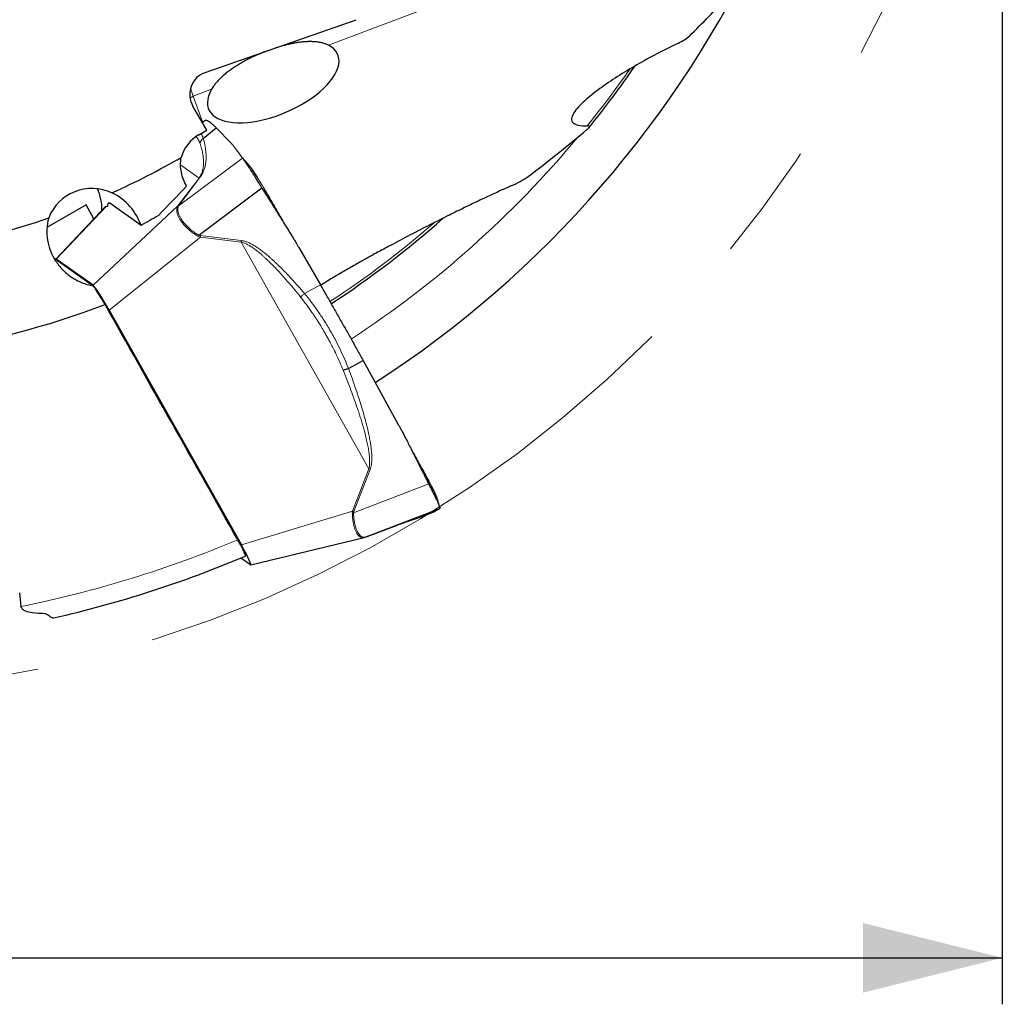
# Model space of a CAD drawing. Units: millimetres. Extents: x 5 to 292, y 5 to 205.
# Drawn here: x 207 to 228, y 137 to 158 of the extents above; entities that cross this region are included whole.
import ezdxf

# ---------------------------------------------------------------- set-up
doc = ezdxf.new("R2010")
doc.units = ezdxf.units.MM
doc.linetypes.add('CENTERX2', pattern=[20.32, 12.7, -2.54, 2.54, -2.54])
doc.layers.add('DÜNNE_LINIE', color=7, linetype='Continuous')
doc.styles.add('SLDTEXTSTYLE1', font='TXT', dxfattribs={"width": 0.75})
doc.dimstyles.new('SLDDIMSTYLE0', dxfattribs={"dimtxt": 3, "dimasz": 3, "dimexe": 0, "dimexo": 0.0625, "dimgap": 0.75, "dimtad": 1, "dimdec": 3, "dimrnd": 1e-09, "dimzin": 12, "dimdsep": 46, "dimtxsty": 'SLDTEXTSTYLE1', "dimsah": 1, "dimcen": 0.09, "dimadec": 0, "dimazin": 3, "dimtfac": 1, "dimtofl": 0, "dimtmove": 0, "dimatfit": 3, "dimfxl": 1, "dimfrac": 2, "dimtolj": 1, "dimtzin": 12, "dimarcsym": 0})

# ---------------------------------------------------------------- blocks, each defined once
blk = doc.blocks.new('_D_3')
at = {"layer": 'DÜNNE_LINIE', "color": 7}
for p, q in [((176.156, 168.906), (176.156, 137.224)), ((228.156, 168.906), (228.156, 137.224)), ((176.156, 138.224), (228.156, 138.224))]:
    blk.add_line(p, q, dxfattribs=at)
for points in [[(176.156, 138.224), (179.156, 137.474), (179.156, 138.974)], [(228.156, 138.224), (225.156, 138.974), (225.156, 137.474)]]:
    blk.add_solid(points, dxfattribs=at)
at = {"layer": 'DÜNNE_LINIE', "color": 7, "char_height": 3, "attachment_point": 1, "style": 'SLDTEXTSTYLE1'}
for s, insert in [('%%c', (196.458, 142.092, 0.1)), ('52', (200.983, 142.137, 0.1))]:
    blk.add_mtext(s, dxfattribs=dict(at, insert=insert))

msp = doc.modelspace()

# ---------------------------------------------------------------- linework, layer by layer
at = {"color": 8, "linetype": 'Continuous', "lineweight": 0}
for p, q in [((221.3828, 160.7848), (213.6515, 157.8643)), ((211.1383, 156.915), (210.7459, 156.7668)), ((210.7459, 156.7668), (210.9449, 156.217)), ((210.9408, 156.1994), (210.9973, 156.2451)), ((211.8052, 155.434), (210.4226, 154.3989)), ((210.4716, 155.2867), (210.8686, 155.0055)), ((210.8686, 155.0055), (210.414, 154.4048)), ((210.4334, 154.4151), (210.8881, 155.0158)), ((210.8686, 155.0055), (210.8881, 155.0158)), ((207.7969, 153.2569), (208.8765, 154.3991)), ((210.414, 154.4048), (208.5872, 152.6971)), ((210.4033, 154.3864), (210.414, 154.4048)), ((210.4033, 154.3864), (210.4226, 154.3989)), ((210.4226, 154.3989), (210.4334, 154.4151)), ((208.9339, 152.162), (210.8976, 153.7305)), ((210.8507, 153.7496), (210.862, 153.7758)), ((210.8976, 153.7305), (210.8507, 153.7496)), ((210.9014, 153.7657), (210.862, 153.7758)), ((210.8976, 153.7305), (210.9014, 153.7657)), ((210.8976, 153.7305), (211.7729, 153.6269)), ((211.7767, 153.6621), (210.9014, 153.7657)), ((211.7729, 153.6269), (214.5218, 148.7471)), ((213.1399, 152.5185), (213.4806, 152.7045)), ((214.5218, 148.7471), (214.1717, 147.8392)), ((214.5218, 148.7471), (214.5514, 148.7362)), ((214.2013, 147.8283), (214.5514, 148.7362)), ((215.8105, 148.423), (214.1944, 147.8014)), ((214.1717, 147.8392), (211.7801, 147.1095)), ((214.1675, 147.8042), (214.1717, 147.8392)), ((214.1675, 147.8042), (214.1944, 147.8014)), ((214.1944, 147.8014), (214.2013, 147.8283)), ((215.5839, 147.694), (215.9463, 147.8329)), ((215.5883, 147.6961), (215.5839, 147.694)), ((215.1174, 147.5307), (214.4894, 147.2948))]:
    msp.add_line(p, q, dxfattribs=at)
at = {"color": 7, "linetype": 'Continuous', "lineweight": 30}
for p, q in [((211.0002, 157.2731), (214.2509, 158.413)), ((211.0365, 156.0336), (210.7367, 156.553)), ((210.9399, 156.2143), (210.9973, 156.2451)), ((210.8619, 155.9352), (211.0365, 156.0336)), ((210.9598, 155.8597), (211.2396, 156.0863)), ((211.2396, 156.0863), (211.5566, 155.7581)), ((211.9274, 155.3018), (211.9355, 155.2934)), ((210.862, 153.7758), (212.2211, 154.7934)), ((208.437, 154.428), (207.5964, 153.9427)), ((208.8623, 154.3982), (207.7878, 153.259)), ((208.6065, 154.127), (208.437, 154.428)), ((209.6202, 153.9847), (208.9462, 154.4621)), ((213.0138, 153.5132), (213.4806, 152.7045)), ((207.7467, 153.2852), (208.5916, 152.6867)), ((208.5872, 152.6971), (207.7969, 153.2569)), ((208.9339, 152.162), (211.7801, 147.1095)), ((214.0849, 150.9038), (214.4, 151.0759)), ((214.4, 151.076), (215.1645, 149.69)), ((214.4639, 147.2853), (216.0527, 147.8964)), ((215.5721, 147.6899), (215.5784, 147.6922)), ((215.5885, 147.6956), (215.9423, 147.8312)), ((215.9463, 147.8329), (215.942, 147.832)), ((216.0037, 147.8636), (215.9463, 147.8329)), ((214.488, 147.2943), (215.116, 147.5301)), ((215.1152, 147.5298), (215.1311, 147.5358)), ((215.116, 147.5301), (215.1174, 147.5307)), ((211.9838, 146.6782), (214.419, 147.2713)), ((214.4173, 147.2709), (214.459, 147.2838)), ((214.459, 147.2839), (214.4639, 147.2853)), ((214.4894, 147.2948), (214.4639, 147.2853)), ((214.4894, 147.2948), (214.488, 147.2943)), ((211.9761, 146.6811), (211.7684, 146.8283)), ((207.0399, 145.7848), (207.009, 146.0767))]:
    msp.add_line(p, q, dxfattribs=at)
at = {"color": 8, "linetype": 'Continuous', "lineweight": 0, "flags": 128}
msp.add_lwpolyline([(210.7459, 156.7668), (210.7037, 156.7487), (210.674, 156.7333)], dxfattribs=at)
at = {"color": 7, "linetype": 'Continuous', "lineweight": 30}
for centre, radius, start, end in [((202.1557, 169.9063), 23, 302.93637, 335.04781), ((202.1557, 169.9063), 21.9872, 321.05412, 325.38392), ((202.1557, 169.9063), 16.685, 294.19518, 299.95019), ((207.7856, 154.3512), 0.9916, 357.44211, 25.32635), ((210.4713, 154.3204), 0.1021, 111.76906, 124.15699), ((202.1557, 169.9063), 16.685, 256.46168, 289.16581), ((202.1557, 169.9063), 21.0624, 303.28122, 311.52856), ((214.5997, 153.3387), 2.8415, 173.46567, 174.17907), ((202.1557, 169.9063), 18.85, 266.50286, 290.78895), ((214.4698, 148.608), 0.8246, 248.8012, 250.9965), ((202.1557, 169.9063), 25, 282.90445, 292.85868)]:
    msp.add_arc(centre, radius, start, end, dxfattribs=at)
at = {"color": 8, "linetype": 'Continuous', "lineweight": 0}
for centre, radius, start, end in [((202.1557, 169.9063), 21.9334, 321.09623, 325.07427), ((216.1999, 158.7476), 5.8026, 198.17034, 199.96089), ((202.1557, 169.9063), 21.9309, 303.1302, 320.24306), ((202.1557, 169.9063), 21.0087, 303.29017, 310.97847), ((202.1557, 169.9063), 24.611, 281.44662, 292.81938)]:
    msp.add_arc(centre, radius, start, end, dxfattribs=at)
at = {"color": 7, "linetype": 'Continuous', "lineweight": 30}
for centre, major_axis, ratio, start_param, end_param in [((191.8887, 196.9046), (-17.6932, 46.5262), 0.8144162, 3.488923, 3.5172762), ((212.4653, 157.0743), (1.3886, 0.59), 0.4695987, 2.58831, 6.6638396), ((211.1734, 156.799), (0.4137, -0.293), 0.9862725, 2.5309191, 4.2762484), ((191.8887, 196.9046), (-17.6932, 46.5262), 0.8144162, 3.3775122, 3.4171561), ((211.2664, 155.2344), (-0.6619, 0.4689), 0.9862725, 5.8470447, 6.6352529), ((208.5771, 153.7776), (-0.8274, 0.5861), 0.9862725, 4.8964101, 6.5304049), ((208.0813, 152.7552), (-0.2928, 0.5044), 0.0689718, 6.1333227, 6.3542583), ((208.8659, 152.1993), (-0.2873, 0.5004), 0.0704653, 4.5973511, 6.1320353), ((211.6918, 147.1829), (-0.2928, 0.5044), 0.0689718, 2.9917301, 4.5264143)]:
    msp.add_ellipse(centre, major_axis=major_axis, ratio=ratio, start_param=start_param, end_param=end_param, dxfattribs=at)
for points, knots in [([(213.6515, 157.8643), (213.6313, 157.8736), (213.5908, 157.8921), (213.5215, 157.913), (213.446, 157.9286), (213.3637, 157.9384), (213.2791, 157.9421), (213.1931, 157.9405), (213.1067, 157.9344), (213.0153, 157.9236), (212.925, 157.9091), (212.8367, 157.8916), (212.7515, 157.8721), (212.664, 157.8493), (212.5851, 157.8268), (212.5353, 157.8108), (212.5155, 157.8045)], [0, 0, 0, 0, 0.0855537, 0.1714302, 0.2573641, 0.3431407, 0.4286104, 0.5015705, 0.5747485, 0.6478669, 0.7207459, 0.780674, 0.8408032, 0.9008979, 0.9607788, 1, 1, 1, 1]), ([(221.1836, 157.9101), (220.8692, 157.7601), (220.5714, 157.6029), (220.0052, 157.2755), (219.7353, 157.1044), (219.3767, 156.8425), (219.2655, 156.7546), (219.1208, 156.6241), (219.0762, 156.5807), (218.9968, 156.4942), (218.9618, 156.4506), (218.9094, 156.3671), (218.8918, 156.3265), (218.8831, 156.2539), (218.8924, 156.2215), (218.9433, 156.171), (218.9844, 156.1531), (219.0905, 156.1324), (219.1543, 156.1294), (219.2244, 156.1318)], [0, 0, 0, 0, 0.25, 0.25, 0.5, 0.5, 0.625, 0.625, 0.6875, 0.6875, 0.75, 0.75, 0.8125, 0.8125, 0.875, 0.875, 0.9375, 0.9375, 1, 1, 1, 1]), ([(221.1836, 157.9101), (221.2308, 157.9325), (221.2764, 157.9571), (221.3586, 158.008), (221.3963, 158.0349), (221.4232, 158.0616)], [0, 0, 0, 0, 0.5, 0.5, 1, 1, 1, 1]), ([(212.3126, 157.7333), (212.3088, 157.7319), (212.2747, 157.7193), (212.2041, 157.6906), (212.1022, 157.647), (211.9973, 157.5981), (211.8947, 157.5466), (211.7955, 157.4926), (211.7003, 157.4365), (211.6115, 157.3796), (211.527, 157.3207), (211.4475, 157.2597), (211.3735, 157.1966), (211.3071, 157.1333), (211.2482, 157.0698), (211.2019, 157.0122), (211.1655, 156.9606), (211.1474, 156.9302), (211.1383, 156.915)], [0, 0, 0, 0, 0.00653223, 0.05852238, 0.12255264, 0.18676779, 0.25084526, 0.31900938, 0.38741619, 0.45588913, 0.52414371, 0.59792475, 0.67194093, 0.7460767, 0.82016859, 0.89401353, 0.94700661, 1, 1, 1, 1]), ([(210.9341, 156.2111), (210.9346, 156.2114), (210.9367, 156.2126), (210.9385, 156.2136), (210.9399, 156.2143)], [0, 0, 0, 0, 0.2590753, 1, 1, 1, 1]), ([(210.9973, 156.2451), (211.0036, 156.247), (211.0162, 156.2508), (211.041, 156.2458), (211.07, 156.2326), (211.104, 156.2103), (211.1435, 156.1786), (211.1883, 156.1381), (211.2224, 156.1036), (211.2396, 156.0863)], [0, 0, 0, 0, 0.1464898, 0.2900155, 0.4307748, 0.5695137, 0.7101447, 0.8535737, 1, 1, 1, 1]), ([(219.2243, 156.0544), (219.2466, 156.0731), (219.2653, 156.0923), (219.2706, 156.1163), (219.2677, 156.1229), (219.2519, 156.1309), (219.2391, 156.1323), (219.2244, 156.1318)], [0, 0, 0, 0, 0.5, 0.5, 0.75, 0.75, 1, 1, 1, 1]), ([(210.9598, 155.8597), (210.9515, 155.853), (210.9349, 155.8394), (210.9145, 155.8146), (210.8979, 155.7873), (210.891, 155.7675), (210.8875, 155.7577)], [0, 0, 0, 0, 0.2483514, 0.5000031, 0.751645, 1, 1, 1, 1]), ([(211.5566, 155.7581), (211.5612, 155.7532), (211.5712, 155.7424), (211.5866, 155.7243), (211.6041, 155.703), (211.6234, 155.6785), (211.6447, 155.6508), (211.6679, 155.6199), (211.6872, 155.5937), (211.7017, 155.5737), (211.7109, 155.5612), (211.7198, 155.549), (211.7287, 155.5369), (211.7377, 155.5247), (211.7466, 155.5126), (211.769, 155.4823), (211.7886, 155.4561), (211.8052, 155.434)], [0, 0, 0, 0, 0.0491652, 0.10742, 0.1747687, 0.2512125, 0.3367534, 0.4313922, 0.5351299, 0.5756141, 0.6125171, 0.6494203, 0.6863234, 0.7232265, 0.7601297, 0.7970328, 1, 1, 1, 1]), ([(211.9285, 155.3007), (211.9186, 155.3111), (211.9004, 155.3303), (211.877, 155.3562), (211.86, 155.3754), (211.8458, 155.3917), (211.832, 155.4078), (211.8184, 155.4239), (211.8048, 155.4402), (211.7908, 155.4574), (211.7765, 155.4751), (211.7625, 155.4929), (211.7494, 155.5097), (211.7362, 155.5271), (211.7239, 155.5435), (211.7159, 155.5545), (211.7128, 155.5587)], [0, 0, 0, 0, 0.1003825, 0.1852515, 0.2532827, 0.3162152, 0.3795961, 0.443383, 0.5078917, 0.5744948, 0.6533451, 0.730842, 0.8010553, 0.8658589, 0.9489835, 1, 1, 1, 1]), ([(210.6008, 154.8323), (210.5471, 154.9235), (210.5089, 155.021), (210.4671, 155.2302), (210.4643, 155.3391), (210.4857, 155.4494)], [0, 0, 0, 0, 0.5, 0.5, 1, 1, 1, 1]), ([(212.2211, 154.7934), (212.2084, 154.8137), (212.185, 154.8512), (212.1533, 154.9028), (212.132, 154.9379), (212.119, 154.9594), (212.1124, 154.9703), (212.1064, 154.9802), (212.1011, 154.989), (212.0964, 154.9967), (212.0923, 155.0034), (212.0754, 155.0309), (212.0459, 155.0781), (212.0056, 155.1419), (211.9698, 155.1976), (211.938, 155.2461), (211.9172, 155.2773), (211.9042, 155.2965), (211.8983, 155.3052), (211.8924, 155.3138), (211.8867, 155.3222), (211.881, 155.3303), (211.8755, 155.3383), (211.8695, 155.3469), (211.8621, 155.3572), (211.8526, 155.3701), (211.8413, 155.3853), (211.8289, 155.402), (211.816, 155.4193), (211.809, 155.4289), (211.8052, 155.434)], [0, 0, 0, 0, 0.0699563, 0.129318, 0.1780806, 0.1921165, 0.2049507, 0.2165826, 0.2270116, 0.2362387, 0.244264, 0.2510868, 0.3356528, 0.4186241, 0.50003, 0.5686333, 0.6380889, 0.6538045, 0.6695648, 0.6853687, 0.701217, 0.71711, 0.733048, 0.7490301, 0.7704453, 0.8000259, 0.8377721, 0.8836839, 0.9377603, 1, 1, 1, 1]), ([(212.2465, 154.815), (212.2358, 154.8334), (212.2144, 154.8703), (212.1821, 154.9247), (212.1502, 154.9777), (212.119, 155.0285), (212.0888, 155.0766), (212.0601, 155.1214), (212.0332, 155.1622), (212.0084, 155.1987), (211.9859, 155.2305), (211.966, 155.2572), (211.9489, 155.2788), (211.94, 155.2886), (211.9355, 155.2934)], [0, 0, 0, 0, 0.0833403, 0.166707, 0.2500924, 0.3334503, 0.4167439, 0.4999887, 0.5832566, 0.6665958, 0.7499906, 0.8333962, 0.9167346, 1, 1, 1, 1]), ([(217.5884, 154.8379), (217.6546, 154.8674), (217.7186, 154.8984), (217.8412, 154.9641), (217.9005, 154.9988), (217.9485, 155.0353)], [0, 0, 0, 0, 0.5, 0.5, 1, 1, 1, 1]), ([(209.6202, 153.9847), (209.5682, 154.135), (209.4865, 154.2735), (209.2753, 154.5127), (209.1461, 154.6139), (208.994, 154.687)], [0, 0, 0, 0, 0.5, 0.5, 1, 1, 1, 1]), ([(212.2211, 154.7934), (212.2604, 154.7307), (212.3073, 154.6557), (212.3617, 154.5682), (212.3847, 154.5311), (212.404, 154.5001), (212.421, 154.4725), (212.4383, 154.445), (212.4616, 154.4078), (212.4915, 154.36), (212.5282, 154.3016), (212.5716, 154.2325), (212.6253, 154.1472), (212.6849, 154.0523), (212.7466, 153.9535), (212.8031, 153.8625), (212.8548, 153.7787), (212.9015, 153.7021), (212.9434, 153.6328), (212.9804, 153.5707), (213.0032, 153.5316), (213.0138, 153.5133)], [0, 0, 0, 0, 0.1473788, 0.1763246, 0.205269, 0.2342125, 0.2490987, 0.2698656, 0.2989856, 0.3364589, 0.3822855, 0.4364653, 0.4989973, 0.5829526, 0.6598977, 0.7310508, 0.7964151, 0.8559908, 0.9097798, 0.9577813, 1, 1, 1, 1]), ([(212.2465, 154.815), (212.3114, 154.7024), (212.4401, 154.4795), (212.5939, 154.2129), (212.6828, 154.059), (212.708, 154.0153)], [0, 0, 0, 0, 0.4223121, 0.8362482, 1, 1, 1, 1]), ([(217.5884, 154.8379), (217.5728, 154.8309), (217.4446, 154.7736), (217.205, 154.6645), (216.8722, 154.5085), (216.5424, 154.35), (216.1796, 154.1715), (215.7845, 153.9726), (215.3588, 153.7526), (214.9914, 153.5577), (214.68, 153.3894), (214.4232, 153.2482), (214.1698, 153.1056), (213.9206, 152.9615), (213.7057, 152.8323), (213.5606, 152.7433), (213.4985, 152.7027), (213.4862, 152.6947)], [0, 0, 0, 0, 0.01069094, 0.08783899, 0.16501494, 0.24220087, 0.31936229, 0.42215228, 0.52496094, 0.62775228, 0.69176721, 0.75582092, 0.81986343, 0.88386951, 0.94784426, 0.9897301, 1, 1, 1, 1]), ([(208.9462, 154.4621), (208.9411, 154.4651), (208.9307, 154.4709), (208.9184, 154.4673), (208.9082, 154.4547), (208.8994, 154.4305), (208.894, 154.4085), (208.8905, 154.3909), (208.8901, 154.3888)], [0, 0, 0, 0, 0.1934942, 0.3883474, 0.5812318, 0.7741031, 0.9733175, 1, 1, 1, 1]), ([(207.6335, 154.1461), (207.5854, 153.985), (207.5806, 153.8239), (207.6354, 153.5082), (207.6956, 153.3581), (207.8255, 153.1569), (207.8752, 153.0941), (207.9881, 152.9771), (208.0516, 152.923), (208.1877, 152.8296), (208.2609, 152.7894), (208.4191, 152.7246), (208.5043, 152.7001), (208.5916, 152.6867)], [0, 0, 0, 0, 0.25, 0.25, 0.5, 0.5, 0.625, 0.625, 0.75, 0.75, 0.875, 0.875, 1, 1, 1, 1]), ([(213.4806, 152.7045), (213.5267, 152.6244), (213.6181, 152.4658), (213.7528, 152.2301), (213.8841, 151.999), (214.0133, 151.7702), (214.1418, 151.541), (214.2712, 151.309), (214.3568, 151.1542), (214.4, 151.076)], [0, 0, 0, 0, 0.14649003, 0.29001517, 0.43077522, 0.56951391, 0.71014474, 0.85357376, 1, 1, 1, 1]), ([(214.0849, 150.9038), (214.0748, 150.9003), (214.0545, 150.8932), (214.0243, 150.8848), (213.9954, 150.878), (213.978, 150.8753), (213.9693, 150.874)], [0, 0, 0, 0, 0.2483559, 0.500005, 0.751653, 1, 1, 1, 1]), ([(215.1645, 149.69), (215.1757, 149.6695), (215.2001, 149.6248), (215.2388, 149.5515), (215.2831, 149.4666), (215.3329, 149.3699), (215.3882, 149.2615), (215.4489, 149.1414), (215.4998, 149.0403), (215.5382, 148.9635), (215.5625, 148.9151), (215.586, 148.8682), (215.6096, 148.8213), (215.6332, 148.7744), (215.6568, 148.7275), (215.7158, 148.6104), (215.7671, 148.5089), (215.8105, 148.423)], [0, 0, 0, 0, 0.0491648, 0.1074199, 0.1747681, 0.2512122, 0.3367536, 0.4313918, 0.5351301, 0.5756138, 0.6125171, 0.6494207, 0.6863235, 0.7232267, 0.7601291, 0.7970329, 1, 1, 1, 1]), ([(215.4295, 149.1796), (215.4404, 149.1599), (215.5096, 149.0344), (215.6384, 148.8011), (215.7562, 148.5875), (215.8156, 148.4797)], [0, 0, 0, 0, 0.08465088, 0.53779876, 1, 1, 1, 1]), ([(215.8105, 148.423), (215.8197, 148.4048), (215.8368, 148.3708), (215.8602, 148.3251), (215.8797, 148.2874), (215.8953, 148.2573), (215.9073, 148.2343), (215.9166, 148.2162), (215.9244, 148.2006), (215.9319, 148.1857), (215.9391, 148.171), (215.9462, 148.1567), (215.9531, 148.1428), (215.9597, 148.1292), (215.9699, 148.1083), (215.9829, 148.0811), (216.0003, 148.0438), (216.0175, 148.0054), (216.0331, 147.9682), (216.0415, 147.9464), (216.0456, 147.9342), (216.0473, 147.9286), (216.0491, 147.9221), (216.0509, 147.9154), (216.0523, 147.9087), (216.0533, 147.9028), (216.0536, 147.8981), (216.053, 147.897), (216.0527, 147.8964)], [0, 0, 0, 0, 0.0622367, 0.1163104, 0.1622203, 0.1999647, 0.2295452, 0.2509591, 0.2712906, 0.2915508, 0.3117387, 0.3318536, 0.3518982, 0.3718719, 0.3917734, 0.4461342, 0.4999704, 0.5813717, 0.6643402, 0.7489018, 0.7636509, 0.7831538, 0.8074103, 0.8364214, 0.8701857, 0.9087038, 0.9519754, 1, 1, 1, 1]), ([(215.9951, 148.1115), (215.9945, 148.1141), (215.9924, 148.122), (215.9852, 148.1412), (215.974, 148.1686), (215.9593, 148.2014), (215.9415, 148.239), (215.9209, 148.2808), (215.8978, 148.3264), (215.8723, 148.375), (215.845, 148.4262), (215.8254, 148.4619), (215.8156, 148.4797)], [0, 0, 0, 0, 0.0505283, 0.1560683, 0.2615295, 0.3669251, 0.4723538, 0.5778692, 0.683457, 0.7890582, 0.8945763, 1, 1, 1, 1]), ([(216.0511, 147.9165), (216.0413, 147.9502), (216.0224, 148.0155), (216.0041, 148.0805), (215.9952, 148.112)], [0, 0, 0, 0, 0.5157724, 1, 1, 1, 1]), ([(215.1311, 147.5358), (215.1375, 147.5382), (215.1575, 147.5457), (215.1846, 147.5557), (215.221, 147.5692), (215.2565, 147.5822), (215.2904, 147.5945), (215.3177, 147.6043), (215.3402, 147.6123), (215.3591, 147.619), (215.3748, 147.6246), (215.3877, 147.6291), (215.3983, 147.6328), (215.4075, 147.636), (215.4159, 147.6389), (215.4231, 147.6415), (215.4294, 147.6436), (215.4354, 147.6457), (215.442, 147.648), (215.4497, 147.6506), (215.4587, 147.6537), (215.4687, 147.657), (215.4803, 147.6609), (215.4935, 147.6652), (215.508, 147.6699), (215.5231, 147.6746), (215.5383, 147.6793), (215.5531, 147.6839), (215.5617, 147.6867), (215.5661, 147.6881)], [0, 0, 0, 0, 0.0156879, 0.0492176, 0.0811482, 0.1348501, 0.183808, 0.228067, 0.2676656, 0.3026187, 0.3360163, 0.3636948, 0.3870957, 0.4089818, 0.4294233, 0.4484216, 0.4635577, 0.4778963, 0.4955886, 0.5180699, 0.5453366, 0.5773841, 0.6142069, 0.6631957, 0.7186839, 0.7806976, 0.8492586, 0.9243786, 1, 1, 1, 1]), ([(216.0527, 147.8964), (216.0506, 147.8949), (216.0482, 147.8931), (216.045, 147.891), (216.0436, 147.89), (216.0424, 147.8892), (216.0414, 147.8885), (216.0405, 147.8879), (216.0393, 147.887), (216.0377, 147.8859), (216.0359, 147.8845), (216.0337, 147.8829), (216.0311, 147.881), (216.0282, 147.8788), (216.0248, 147.8764), (216.0214, 147.8741), (216.018, 147.8719), (216.0146, 147.8697), (216.011, 147.8677), (216.0076, 147.8657), (216.0049, 147.8643), (216.0037, 147.8637)], [0, 0, 0, 0, 0.1473791, 0.1763249, 0.2052694, 0.2342126, 0.2490986, 0.2698658, 0.2989859, 0.3364592, 0.3822856, 0.4364652, 0.4989978, 0.582953, 0.6598974, 0.7310514, 0.7964158, 0.8559914, 0.9097795, 0.9577816, 1, 1, 1, 1]), ([(211.8668, 146.8707), (211.8673, 146.8706), (211.8702, 146.8698), (211.8694, 146.8791), (211.8636, 146.8994), (211.8511, 146.9307), (211.8327, 146.9712), (211.8089, 147.0199), (211.7804, 147.0754), (211.7517, 147.1293), (211.7248, 147.1784), (211.7086, 147.2072), (211.7006, 147.2216)], [0, 0, 0, 0, 0.0250379, 0.1423298, 0.2598079, 0.3772847, 0.494282, 0.6112809, 0.7283057, 0.8453374, 0.9226667, 1, 1, 1, 1]), ([(207.5648, 145.6306), (207.468, 145.6299), (207.371, 145.6334), (207.2283, 145.6568), (207.1811, 145.6674), (207.1146, 145.6956), (207.093, 145.7071), (207.057, 145.7387), (207.0425, 145.7602), (207.0399, 145.7848)], [0, 0, 0, 0, 0.5, 0.5, 0.75, 0.75, 0.875, 0.875, 1, 1, 1, 1]), ([(207.7388, 145.5383), (207.7385, 145.538), (207.7359, 145.5358), (207.7223, 145.5391), (207.6985, 145.5483), (207.6663, 145.5652), (207.6271, 145.5888), (207.5917, 145.6121), (207.5702, 145.6269), (207.5648, 145.6306)], [0, 0, 0, 0, 0.0199081, 0.196523, 0.372378, 0.5483532, 0.7416727, 0.9351101, 1, 1, 1, 1])]:
    msp.add_open_spline(points, degree=3, knots=knots, dxfattribs=at)
at = {"color": 8, "linetype": 'Continuous', "lineweight": 0}
for points, knots in [([(210.9599, 155.8596), (210.9531, 155.8791), (210.9394, 155.9183), (210.9232, 155.9521), (210.914, 155.9643), (210.9138, 155.9645)], [0, 0, 0, 0, 0.49350648, 0.99095223, 1, 1, 1, 1]), ([(210.8007, 155.897), (210.8045, 155.8939), (210.8134, 155.8863), (210.8297, 155.8684), (210.8493, 155.8411), (210.8698, 155.8036), (210.8816, 155.773), (210.8875, 155.7577)], [0, 0, 0, 0, 0.1107573, 0.2660043, 0.5100854, 0.754634, 1, 1, 1, 1]), ([(210.8875, 155.7577), (210.8947, 155.736), (210.9086, 155.6938), (210.9263, 155.6303), (210.9407, 155.5692), (210.9506, 155.5168), (210.957, 155.4732), (210.9611, 155.4382), (210.9639, 155.404), (210.9654, 155.3708), (210.9658, 155.3329), (210.9642, 155.2904), (210.9595, 155.2434), (210.9518, 155.1986), (210.9412, 155.1559), (210.9278, 155.1156), (210.9115, 155.0774), (210.8931, 155.0417), (210.8763, 155.0169), (210.8686, 155.0055)], [0, 0, 0, 0, 0.1084852, 0.2107641, 0.3068473, 0.3967473, 0.4500983, 0.501017, 0.5495085, 0.5955791, 0.6392357, 0.7034033, 0.7619408, 0.814902, 0.8623586, 0.9044111, 0.9412043, 0.9729544, 1, 1, 1, 1]), ([(210.8881, 155.0158), (210.8975, 155.0291), (210.9179, 155.0575), (210.9398, 155.0964), (210.9587, 155.1355), (210.9744, 155.1743), (210.9879, 155.2149), (210.999, 155.257), (211.0079, 155.3009), (211.0146, 155.3463), (211.0194, 155.3976), (211.0215, 155.4546), (211.0201, 155.5173), (211.0152, 155.582), (211.0067, 155.6488), (210.9947, 155.7175), (210.9792, 155.7885), (210.9664, 155.8355), (210.9598, 155.8597)], [0, 0, 0, 0, 0.02913, 0.0624456, 0.0946436, 0.1303879, 0.1698068, 0.2129954, 0.2600265, 0.3109561, 0.3658284, 0.4393446, 0.5184926, 0.6033166, 0.6938524, 0.7901292, 0.8921716, 1, 1, 1, 1]), ([(210.8507, 153.7496), (210.8254, 153.7649), (210.7748, 153.7957), (210.7038, 153.8479), (210.6373, 153.9037), (210.5765, 153.9626), (210.5221, 154.0234), (210.4755, 154.0846), (210.438, 154.1441), (210.4105, 154.2005), (210.3933, 154.253), (210.3864, 154.3015), (210.3888, 154.3463), (210.3985, 154.3731), (210.4033, 154.3864)], [0, 0, 0, 0, 0.08260294, 0.16547916, 0.24892723, 0.33324764, 0.41873033, 0.50566152, 0.59202657, 0.6763901, 0.75905253, 0.84032537, 0.92053108, 1, 1, 1, 1]), ([(210.4226, 154.3989), (210.4182, 154.3855), (210.4093, 154.3587), (210.4078, 154.3144), (210.4152, 154.2667), (210.4326, 154.2154), (210.4598, 154.1605), (210.4966, 154.1028), (210.5419, 154.0434), (210.5946, 153.9842), (210.6537, 153.9269), (210.7183, 153.8724), (210.7876, 153.8212), (210.8372, 153.7909), (210.862, 153.7758)], [0, 0, 0, 0, 0.0799181, 0.1603233, 0.2415892, 0.3240762, 0.4081334, 0.4940842, 0.5807227, 0.6659981, 0.75023, 0.8337476, 0.9168905, 1, 1, 1, 1]), ([(211.7729, 153.6269), (211.7905, 153.6226), (211.8283, 153.6133), (211.8886, 153.5874), (211.9569, 153.5507), (212.0333, 153.501), (212.099, 153.4522), (212.1537, 153.4084), (212.196, 153.373), (212.2396, 153.3349), (212.2845, 153.2943), (212.3409, 153.2415), (212.4096, 153.1744), (212.4914, 153.091), (212.5779, 152.9995), (212.6704, 152.8982), (212.7666, 152.7896), (212.8643, 152.676), (212.9601, 152.5613), (213.0226, 152.4839), (213.0538, 152.4452)], [0, 0, 0, 0, 0.0309116, 0.0661794, 0.1113415, 0.1628546, 0.2209751, 0.2507215, 0.2819905, 0.3147946, 0.3491446, 0.3850498, 0.4462091, 0.512489, 0.583912, 0.6604969, 0.745748, 0.8307393, 0.915485, 1, 1, 1, 1]), ([(213.1399, 152.5185), (213.1103, 152.5533), (213.0513, 152.6227), (212.9613, 152.7248), (212.8703, 152.825), (212.7796, 152.9218), (212.7007, 153.0036), (212.6346, 153.0702), (212.581, 153.1231), (212.5288, 153.1733), (212.4779, 153.221), (212.4285, 153.266), (212.3659, 153.3213), (212.2909, 153.3844), (212.204, 153.4521), (212.1217, 153.5106), (212.044, 153.5597), (211.9709, 153.5996), (211.9024, 153.6299), (211.8384, 153.6518), (211.7965, 153.6588), (211.7767, 153.6621)], [0, 0, 0, 0, 0.07588099, 0.15128374, 0.22622696, 0.30072768, 0.37171991, 0.41496979, 0.45666247, 0.4968045, 0.53540205, 0.57246279, 0.60799353, 0.67423589, 0.73523065, 0.7910807, 0.84192535, 0.88794473, 0.92938547, 0.9665822, 1, 1, 1, 1]), ([(213.1399, 152.5185), (213.132, 152.5118), (213.1162, 152.4985), (213.0936, 152.4793), (213.0723, 152.4611), (213.0599, 152.4505), (213.0538, 152.4452)], [0, 0, 0, 0, 0.2495582, 0.5014525, 0.7526033, 1, 1, 1, 1]), ([(213.0538, 152.4452), (213.0962, 152.3911), (213.181, 152.2826), (213.2762, 152.1481), (213.3452, 152.0462), (213.39, 151.9782), (213.4373, 151.9042), (213.4812, 151.8335), (213.523, 151.7644), (213.5611, 151.6998), (213.6011, 151.6304), (213.6438, 151.5544), (213.6909, 151.4679), (213.7521, 151.3512), (213.8234, 151.2071), (213.8998, 151.0415), (213.9461, 150.9299), (213.9693, 150.874)], [0, 0, 0, 0, 0.1117319, 0.2237636, 0.2679117, 0.3121537, 0.3565045, 0.411265, 0.4481194, 0.4886795, 0.5341705, 0.5795447, 0.63192, 0.6961806, 0.7972118, 0.8984366, 1, 1, 1, 1]), ([(214.0849, 150.9038), (214.0585, 150.9705), (214.0053, 151.1044), (213.914, 151.3038), (213.8254, 151.4802), (213.7422, 151.6336), (213.6701, 151.7593), (213.6178, 151.8459), (213.588, 151.8941), (213.5786, 151.9091), (213.5692, 151.9241), (213.5597, 151.9391), (213.5502, 151.9542), (213.5021, 152.0297), (213.4136, 152.1621), (213.2805, 152.346), (213.1863, 152.4616), (213.1399, 152.5185)], [0, 0, 0, 0, 0.1173153, 0.2355663, 0.3549598, 0.434484, 0.5146399, 0.5857384, 0.5950903, 0.6044524, 0.6138227, 0.6232045, 0.6325952, 0.6419961, 0.7650039, 0.8842541, 1, 1, 1, 1]), ([(213.9693, 150.874), (213.9988, 150.7994), (214.0562, 150.6544), (214.1365, 150.4421), (214.2095, 150.2419), (214.2676, 150.0747), (214.3129, 149.9385), (214.3473, 149.831), (214.3788, 149.7282), (214.4075, 149.6301), (214.4377, 149.5205), (214.468, 149.4013), (214.4961, 149.2746), (214.5175, 149.1592), (214.5321, 149.0549), (214.5401, 148.9618), (214.5411, 148.8801), (214.5366, 148.8092), (214.5265, 148.7666), (214.5218, 148.7471)], [0, 0, 0, 0, 0.1084852, 0.2107639, 0.3068469, 0.3967471, 0.4500978, 0.501017, 0.5495086, 0.5955787, 0.6392354, 0.7034031, 0.7619408, 0.8149018, 0.8623587, 0.9044109, 0.9412039, 0.9729543, 1, 1, 1, 1]), ([(214.5514, 148.7362), (214.5582, 148.7571), (214.5728, 148.802), (214.5827, 148.8726), (214.5876, 148.9483), (214.587, 149.0287), (214.5815, 149.1171), (214.571, 149.2134), (214.5556, 149.3178), (214.5351, 149.4302), (214.5075, 149.5613), (214.4713, 149.7121), (214.4254, 149.8836), (214.372, 150.0662), (214.3112, 150.2599), (214.2428, 150.4648), (214.1672, 150.6809), (214.1129, 150.8281), (214.0849, 150.9038)], [0, 0, 0, 0, 0.02912957, 0.06244546, 0.09464341, 0.13038794, 0.16980642, 0.21299509, 0.26002645, 0.31095577, 0.36582811, 0.43934465, 0.51849275, 0.60331642, 0.69385212, 0.79012922, 0.89217152, 1, 1, 1, 1]), ([(214.4187, 147.2724), (214.4143, 147.271), (214.398, 147.266), (214.3716, 147.2679), (214.3395, 147.2786), (214.309, 147.3013), (214.2801, 147.3352), (214.2531, 147.3805), (214.2285, 147.4357), (214.2073, 147.499), (214.1901, 147.5688), (214.1774, 147.6436), (214.1691, 147.7222), (214.168, 147.7769), (214.1675, 147.8042)], [0, 0, 0, 0, 0.0329799, 0.1203389, 0.2083021, 0.2971823, 0.3872891, 0.4789232, 0.5699592, 0.6588866, 0.7460201, 0.8316886, 0.916233, 1, 1, 1, 1]), ([(214.1944, 147.8014), (214.195, 147.7748), (214.1962, 147.7213), (214.2046, 147.6448), (214.2172, 147.5721), (214.2343, 147.5046), (214.2552, 147.4432), (214.2793, 147.3896), (214.3058, 147.3454), (214.3341, 147.3118), (214.364, 147.289), (214.3955, 147.2771), (214.4286, 147.275), (214.4522, 147.2819), (214.4639, 147.2853)], [0, 0, 0, 0, 0.0799196, 0.1603236, 0.2415895, 0.3240765, 0.4081327, 0.4940841, 0.5807226, 0.6659977, 0.7502298, 0.8337476, 0.9168898, 1, 1, 1, 1]), ([(215.5839, 147.694), (215.5791, 147.6925), (215.5694, 147.6893), (215.5523, 147.6841), (215.5336, 147.6783), (215.5132, 147.672), (215.4943, 147.6658), (215.4775, 147.6602), (215.4633, 147.6554), (215.4488, 147.6504), (215.434, 147.6454), (215.4189, 147.6401), (215.399, 147.6332), (215.3734, 147.6242), (215.341, 147.6127), (215.3073, 147.6006), (215.2723, 147.588), (215.2362, 147.5748), (215.1985, 147.5609), (215.1601, 147.5467), (215.1311, 147.5358), (215.1174, 147.5307)], [0, 0, 0, 0, 0.0758805, 0.1512835, 0.2262265, 0.3007276, 0.3717196, 0.4149694, 0.4566626, 0.4968047, 0.5354021, 0.5724624, 0.6079935, 0.6742362, 0.7352302, 0.7910809, 0.8419253, 0.8879451, 0.9293854, 0.9665822, 1, 1, 1, 1])]:
    msp.add_open_spline(points, degree=3, knots=knots, dxfattribs=at)
at = {"color": 7, "linetype": 'Continuous', "lineweight": 30}
for points in [[(210.6008, 154.8323), (210.3979, 154.6212), (210.196, 154.41), (209.995, 154.1988)], [(209.995, 154.1988), (209.87, 154.1276), (209.745, 154.0562), (209.6202, 153.9847)], [(208.5916, 152.6867), (208.6764, 152.5523), (208.7613, 152.4179), (208.8461, 152.2836)], [(211.7006, 147.2216), (210.7492, 148.9089), (209.7977, 150.5962), (208.8461, 152.2836)]]:
    msp.add_open_spline(points, degree=3, dxfattribs=at)
at = {"layer": 'DÜNNE_LINIE', "color": 7, "linetype": 'CENTERX2', "lineweight": 0}
msp.add_circle((202.1557, 169.9063), 26, dxfattribs=at)

# ---------------------------------------------------------------- dimensions: what is measured, and where the dimension line sits
at = {"layer": 'DÜNNE_LINIE', "color": 7}
dim = msp.add_linear_dim(base=(228.1557, 138.2243), p1=(176.1557, 169.9063), p2=(228.1557, 169.9063), text='%%c<>', dimstyle='SLDDIMSTYLE0', dxfattribs=at)
dim.commit()
dim.dimension.update_dxf_attribs({"geometry": '_D_3', "text_midpoint": (202.1557, 138.2243), "dimtype": 160})

doc.saveas('drawing.dxf')
